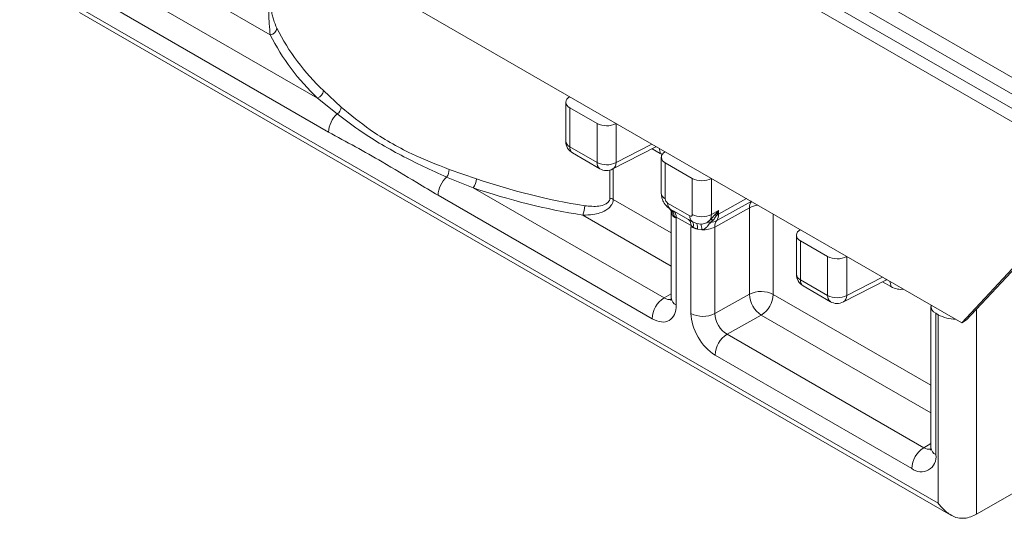
# Model space of a CAD drawing. Units: inches. Extents: x -12715 to -10515, y -16612 to -15714.
# Drawn here: x -10762 to -10617, y -16232 to -16159 of the extents above; entities that cross this region are included whole.
import ezdxf

# ---------------------------------------------------------------- set-up
doc = ezdxf.new("R2010")
doc.units = ezdxf.units.IN

msp = doc.modelspace()

# ---------------------------------------------------------------- linework, layer by layer
at = {"color": 7, "linetype": 'Continuous', "lineweight": 15}
for p, q in [((-10608.168, -16176.284), (-11315.275, -15768.08)), ((-10609.375, -16177.558), (-11316.482, -15769.354)), ((-10623.627, -16203.217), (-11302.23, -15811.468)), ((-10957.892, -15969.827), (-10608.099, -16171.758)), ((-10609.16, -16173.595), (-10958.953, -15971.664)), ((-10741.731, -16151.364), (-10725.387, -16160.8)), ((-10718.425, -16170.125), (-10746.407, -16153.971)), ((-10753.893, -16156.59), (-10627.079, -16229.799)), ((-10753.479, -16157.506), (-10625.2, -16231.56)), ((-10748.175, -16157.033), (-10716.808, -16175.141)), ((-10714.94, -16171.468), (-10717.567, -16169.012)), ((-10718.425, -16170.125), (-10715.553, -16172.463)), ((-10681.889, -16170.733), (-10681.889, -16176.477)), ((-10681.327, -16169.931), (-10681.307, -16169.919)), ((-10681.303, -16171.55), (-10677.294, -16173.864)), ((-10681.303, -16177.293), (-10681.303, -16171.55)), ((-10677.294, -16173.864), (-10677.294, -16179.607)), ((-10674.47, -16173.866), (-10674.491, -16173.878)), ((-10674.491, -16179.621), (-10674.491, -16173.878)), ((-10677.294, -16179.607), (-10681.303, -16177.293)), ((-10680.889, -16178.209), (-10676.88, -16180.523)), ((-10674.96, -16180.567), (-10668.724, -16177.337)), ((-10667.259, -16178.029), (-10667.279, -16178.041)), ((-10667.84, -16178.843), (-10667.84, -16184.151)), ((-10667.254, -16179.66), (-10663.27, -16181.96)), ((-10667.254, -16184.967), (-10667.254, -16179.66)), ((-10695.025, -16182.025), (-10699.066, -16180.632)), ((-10699.436, -16181.767), (-10695.539, -16183.337)), ((-10663.27, -16181.96), (-10663.27, -16187.267)), ((-10660.467, -16181.974), (-10660.446, -16181.962)), ((-10660.467, -16187.281), (-10660.467, -16181.974)), ((-10667.415, -16199.573), (-10695.539, -16183.337)), ((-10700.691, -16184.445), (-10669.183, -16202.635)), ((-10663.624, -16187.471), (-10666.901, -16185.58)), ((-10666.004, -16186.769), (-10666.524, -16186.472)), ((-10666.379, -16186.818), (-10666.379, -16199.573)), ((-10666.379, -16186.818), (-10666.373, -16186.913)), ((-10666.373, -16186.913), (-10666.242, -16187.289)), ((-10663.814, -16188.034), (-10666.004, -16186.769)), ((-10659.394, -16186.683), (-10660.467, -16187.281)), ((-10659.96, -16189.116), (-10654.861, -16186.274)), ((-10659.394, -16187.228), (-10659.394, -16186.683)), ((-10654.861, -16186.274), (-10654.861, -16199.028)), ((-10665.926, -16187.506), (-10665.65, -16187.645)), ((-10665.65, -16187.645), (-10663.46, -16188.91)), ((-10665.647, -16200.593), (-10665.647, -16187.839)), ((-10663.247, -16188.364), (-10663.814, -16188.034)), ((-10662.628, -16188.617), (-10663.247, -16188.364)), ((-10660.649, -16188.082), (-10661.017, -16188.419)), ((-10660.556, -16188.403), (-10660.172, -16188.058)), ((-10663.464, -16189.099), (-10663.464, -16201.853)), ((-10663.46, -16188.91), (-10663.133, -16189.118)), ((-10663.133, -16189.118), (-10662.511, -16189.442)), ((-10662.005, -16188.685), (-10662.628, -16188.617)), ((-10662.511, -16189.442), (-10661.861, -16189.518)), ((-10659.96, -16201.871), (-10659.96, -16189.116)), ((-10647.366, -16189.513), (-10647.386, -16189.525)), ((-10647.948, -16190.327), (-10647.948, -16196.07)), ((-10647.362, -16191.143), (-10643.353, -16193.458)), ((-10647.362, -16196.887), (-10647.362, -16191.143)), ((-10623.627, -16203.217), (-10611.497, -16190.215)), ((-10622.92, -16202.809), (-10611.284, -16190.337)), ((-10643.353, -16193.458), (-10643.353, -16199.201)), ((-10640.549, -16193.472), (-10640.529, -16193.46)), ((-10640.549, -16199.215), (-10640.549, -16193.472)), ((-10643.353, -16199.201), (-10647.362, -16196.887)), ((-10641.019, -16200.161), (-10634.783, -16196.931)), ((-10646.947, -16197.802), (-10642.939, -16200.117)), ((-10654.861, -16199.028), (-10659.96, -16201.871)), ((-10628.164, -16200.812), (-10628.164, -16221.633)), ((-10658.16, -16204.915), (-10653.124, -16202.108)), ((-10627.432, -16201.832), (-10627.079, -16202.036)), ((-10627.432, -16222.654), (-10627.432, -16201.832)), ((-10627.079, -16229.799), (-10627.079, -16202.036)), ((-10622.92, -16202.809), (-10623.627, -16203.217)), ((-10629.2, -16221.634), (-10658.16, -16204.915)), ((-10659.928, -16207.977), (-10630.968, -16224.696)), ((-10609.91, -16224.786), (-10621.422, -16231.432))]:
    msp.add_line(p, q, dxfattribs=at)
at = {"color": 8, "linetype": 'Continuous', "lineweight": 15}
for p, q in [((-10669.225, -16176.894), (-10674.491, -16179.621)), ((-10669.202, -16177.585), (-10667.995, -16178.281)), ((-10675.398, -16180.732), (-10675.398, -16184.887)), ((-10674.906, -16185.043), (-10674.906, -16180.538)), ((-10666.379, -16189.965), (-10674.906, -16185.043)), ((-10654.596, -16185.339), (-10659.672, -16188.169)), ((-10655.289, -16184.939), (-10659.394, -16187.228)), ((-10679.384, -16187.356), (-10666.379, -16194.864)), ((-10651.356, -16199.046), (-10651.356, -16187.209)), ((-10635.283, -16196.488), (-10640.549, -16199.215)), ((-10635.26, -16197.178), (-10634.054, -16197.875)), ((-10666.379, -16198.953), (-10667.415, -16199.573)), ((-10628.164, -16212.434), (-10651.356, -16199.046)), ((-10621.422, -16201.203), (-10621.422, -16231.432)), ((-10653.124, -16202.108), (-10628.164, -16216.517)), ((-10628.164, -16221.036), (-10629.2, -16221.634))]:
    msp.add_line(p, q, dxfattribs=at)
at = {"color": 7, "linetype": 'Continuous', "lineweight": 15}
for centre, radius, start, end in [((-10725.512, -16159.713), 1.094, 276.58229, 354.02503), ((-10695.513, -16145.759), 33.447, 206.72421, 226.76284), ((-10694.999, -16145.012), 32.944, 206.72413, 226.76288), ((-10718.846, -16168.913), 1.283, 289.17672, 355.57762), ((-10680.998, -16170.736), 0.869, 112.28305, 249.44948), ((-10712.896, -16175.341), 3.917, 132.70962, 177.07321), ((-10716.303, -16171.315), 1.372, 303.16642, 353.59765), ((-10675.879, -16171.126), 3.082, 242.65685, 296.76572), ((-10679.889, -16176.477), 2, 180, 240.00269), ((-10666.949, -16178.846), 0.869, 112.28071, 249.45034), ((-10675.879, -16176.87), 3.082, 242.65685, 296.76572), ((-10700.89, -16180.665), 1.825, 322.83422, 1.02606), ((-10675.88, -16178.791), 2, 240.00269, 297.37724), ((-10696.779, -16184.645), 3.917, 132.70962, 177.07321), ((-10697.05, -16181.989), 2.025, 318.2604, 358.96299), ((-10664.014, -16091.337), 95.844, 251.1215, 260.93562), ((-10661.855, -16179.222), 3.082, 242.65685, 296.76572), ((-10664.054, -16091.264), 97.307, 251.12148, 260.93558), ((-10675.545, -16186.209), 1.33, 61.26251, 83.68241), ((-10653.383, -16186.198), 1.479, 144.18089, 182.93555), ((-10682.765, -16185.976), 3.652, 337.79458, 359.87623), ((-10665.872, -16185.671), 1.032, 174.91737, 230.88766), ((-10667.323, -16187.625), 1.402, 4.85717, 55.25943), ((-10666.698, -16187.559), 1.051, 355.26068, 48.69387), ((-10664.875, -16186.406), 1.627, 212.85624, 241.70967), ((-10664.507, -16188.823), 1.051, 355.26068, 48.69387), ((-10662.596, -16187.563), 1.032, 174.91737, 230.88766), ((-10661.855, -16184.529), 3.082, 242.65685, 296.76572), ((-10663.85, -16188.841), 0.769, 338.85951, 38.34773), ((-10660.754, -16189.329), 0.947, 77.92493, 106.13837), ((-10660.356, -16189.154), 1.112, 80.45736, 105.27677), ((-10660.596, -16186.459), 1.944, 271.18629, 298.3834), ((-10662.696, -16192.341), 5.819, 58.77484, 61.19998), ((-10660.696, -16184.882), 2.683, 292.24943, 299.02234), ((-10660.871, -16187.304), 1.479, 324.17826, 2.93843), ((-10661.934, -16186.352), 3.144, 240.88603, 259.42129), ((-10663.645, -16189.181), 1.163, 347.00897, 29.01223), ((-10664.485, -16189.543), 2.624, 0.54305, 19.0823), ((-10661.65, -16185.818), 3.706, 266.73241, 297.13696), ((-10647.057, -16190.329), 0.869, 112.28241, 249.45012), ((-10641.937, -16190.72), 3.082, 242.65685, 296.76572), ((-10645.948, -16196.07), 2, 180, 240.00269), ((-10665.345, -16202.809), 3.842, 122.60545, 177.39448), ((-10653.126, -16202.468), 3.852, 62.65649, 116.76596), ((-10650.963, -16198.859), 3.902, 182.47961, 236.36099), ((-10655.194, -16198.871), 3.842, 302.60547, 357.39451), ((-10641.937, -16196.463), 3.082, 242.65685, 296.76572), ((-10641.939, -16198.385), 2, 240.00269, 297.37724), ((-10627.011, -16200.772), 1.14, 171.9019, 248.34555), ((-10661.695, -16198.431), 3.852, 242.65622, 296.76658), ((-10624.404, -16197.053), 5.655, 241.7743, 268.93078), ((-10656.09, -16208.152), 3.842, 122.60545, 177.39448), ((-10627.13, -16224.87), 3.842, 122.60545, 177.39448), ((-10629.588, -16223.004), 2.184, 230.79708, 9.21374), ((-10623.938, -16226.871), 5.208, 277.97842, 298.88746)]:
    msp.add_arc(centre, radius, start, end, dxfattribs=at)
at = {"color": 8, "linetype": 'Continuous', "lineweight": 15}
for centre, radius, start, end in [((-10680.905, -16176.389), 0.988, 185.08279, 246.23715), ((-10680.319, -16177.399), 0.99, 173.82835, 234.85991), ((-10669.577, -16178.222), 1.583, 357.8468, 26.88125), ((-10676.31, -16179.714), 0.99, 173.82835, 234.85991), ((-10675.515, -16179.702), 1.028, 302.68365, 4.48697), ((-10666.856, -16184.063), 0.988, 185.08279, 246.23715), ((-10667.609, -16187.31), 1.367, 0.87942, 32.85677), ((-10653.276, -16189.265), 3.385, 95.95801, 117.91006), ((-10646.99, -16196.002), 0.96, 184.10131, 247.21862), ((-10646.406, -16197.006), 0.963, 172.88759, 235.80066), ((-10635.636, -16197.816), 1.583, 357.8468, 26.88125), ((-10665.15, -16199.464), 1.233, 185.05373, 246.26584), ((-10642.397, -16199.32), 0.963, 172.88759, 235.80066), ((-10641.574, -16199.295), 1.028, 302.69616, 4.47447), ((-10628.434, -16220.517), 1.354, 235.54928, 281.84019), ((-10626.913, -16221.509), 1.257, 185.69559, 245.62489)]:
    msp.add_arc(centre, radius, start, end, dxfattribs=at)
for centre, major_axis, ratio, start_param, end_param in [((-10669.765, -16175.624), (-1.095, 1.682), 0.5625075, 3.0854878, 3.2170998), ((-10667.997, -16174.603), (-2.25, 3.901), 0.5770298, 2.3570367, 2.4470677), ((-10635.823, -16195.218), (-1.095, 1.682), 0.5625075, 3.0854878, 3.2170998), ((-10634.056, -16194.197), (-2.25, 3.901), 0.5770298, 2.3570367, 2.9736497), ((-10667.415, -16197.531), (-1.219, 2.184), 0.5672289, 2.364253, 3.0183107)]:
    msp.add_ellipse(centre, major_axis=major_axis, ratio=ratio, start_param=start_param, end_param=end_param, dxfattribs=at)
at = {"color": 7, "linetype": 'Continuous', "lineweight": 15}
for centre, major_axis, ratio, start_param, end_param in [((-10666.901, -16185.171), (-0.25, 0.433), 0.5773815, 0.7853271, 2.3561234), ((-10661.131, -16185.645), (3.36, 3.756), 0.3953512, 4.6399224, 4.7887114), ((-10661.131, -16185.645), (1.651, 4.746), 0.3956128, 4.4818976, 4.6306865), ((-10669.183, -16185.797), (-2.501, 4.33), 0.5773815, 3.9269198, 3.9737518), ((-10663.624, -16187.063), (-0.25, 0.433), 0.5773815, 2.3561234, 3.9269198), ((-10662.21, -16186.247), (-1.224, 2.18), 0.569264, 3.472659, 3.9339505), ((-10658.16, -16190.119), (-1.284, 2.146), 0.5873578, 0.2025113, 0.7759795), ((-10659.928, -16191.14), (-2.501, 4.33), 0.5773815, 0.738495, 0.7853271), ((-10669.183, -16198.552), (-2.501, 4.33), 0.5773815, 2.3561234, 3.9269198), ((-10659.928, -16203.894), (-2.501, 4.33), 0.5773815, 0.7853271, 2.3561234), ((-10658.16, -16202.874), (-1.284, 2.146), 0.5873578, 0.7759795, 2.3467758)]:
    msp.add_ellipse(centre, major_axis=major_axis, ratio=ratio, start_param=start_param, end_param=end_param, dxfattribs=at)
for points, knots in [([(-10725.623, -16155.764), (-10725.623, -16155.838), (-10725.623, -16156.107), (-10725.619, -16156.628), (-10725.609, -16157.423), (-10725.586, -16158.288), (-10725.53, -16159.576), (-10725.446, -16160.293), (-10725.387, -16160.8)], [0, 0, 0, 0, 0.0446384, 0.1617417, 0.2708788, 0.444171, 0.6070227, 1, 1, 1, 1]), ([(-10724.424, -16159.827), (-10724.6, -16159.42), (-10724.845, -16158.853), (-10725.107, -16157.869), (-10725.237, -16157.232), (-10725.319, -16156.655), (-10725.35, -16156.282), (-10725.353, -16156.099), (-10725.353, -16156.049)], [0, 0, 0, 0, 0.4240089, 0.5921307, 0.7615737, 0.8613048, 0.9623405, 1, 1, 1, 1]), ([(-10715.553, -16172.463), (-10714.505, -16173.244), (-10711.568, -16175.436), (-10706.29, -16178.626), (-10701.703, -16180.728), (-10699.436, -16181.767)], [0, 0, 0, 0, 0.2189684, 0.6140365, 1, 1, 1, 1]), ([(-10699.066, -16180.632), (-10700.931, -16179.895), (-10705.097, -16178.25), (-10710.44, -16175.159), (-10713.556, -16172.603), (-10714.94, -16171.468)], [0, 0, 0, 0, 0.3105816, 0.6938468, 1, 1, 1, 1]), ([(-10716.808, -16175.141), (-10714.177, -16176.567), (-10709.848, -16178.914), (-10704.476, -16182.189), (-10701.734, -16183.823), (-10700.691, -16184.445)], [0, 0, 0, 0, 0.4896478, 0.8058312, 1, 1, 1, 1]), ([(-10679.384, -16187.356), (-10678.881, -16187.355), (-10678.016, -16187.354), (-10676.759, -16187.052), (-10675.803, -16186.59), (-10675.219, -16186.003), (-10674.951, -16185.504), (-10674.921, -16185.199), (-10674.906, -16185.043)], [0, 0, 0, 0, 0.2543047, 0.4372264, 0.6659337, 0.8114039, 0.9036145, 1, 1, 1, 1]), ([(-10675.398, -16184.887), (-10675.412, -16184.99), (-10675.438, -16185.196), (-10675.666, -16185.507), (-10676.166, -16185.843), (-10677.336, -16186.159), (-10678.4, -16186.054), (-10679.113, -16185.984)], [0, 0, 0, 0, 0.0818335, 0.163039, 0.2994047, 0.5309085, 1, 1, 1, 1]), ([(-10667.84, -16184.151), (-10667.819, -16184.394), (-10667.776, -16184.897), (-10667.42, -16185.655), (-10666.954, -16186.197), (-10666.588, -16186.43), (-10666.487, -16186.495)], [0, 0, 0, 0, 0.2587334, 0.5366735, 0.8710682, 1, 1, 1, 1]), ([(-10666.582, -16186.437), (-10666.582, -16186.437), (-10666.606, -16186.432), (-10666.534, -16186.499), (-10666.462, -16186.566)], [0, 0, 0, 0, 0.0003651, 1, 1, 1, 1]), ([(-10666.464, -16186.586), (-10666.447, -16186.608), (-10666.385, -16186.684), (-10666.381, -16186.751), (-10666.379, -16186.8)], [0, 0, 0, 0, 0.2775777, 1, 1, 1, 1]), ([(-10666.242, -16187.289), (-10666.234, -16187.299), (-10666.154, -16187.398), (-10666.033, -16187.455), (-10665.926, -16187.506)], [0, 0, 0, 0, 0.10871211, 1, 1, 1, 1]), ([(-10661.017, -16188.419), (-10661.031, -16188.428), (-10661.071, -16188.453), (-10661.329, -16188.583), (-10661.659, -16188.669), (-10661.948, -16188.682), (-10662.005, -16188.685)], [0, 0, 0, 0, 0.0549187, 0.1632382, 0.8343036, 1, 1, 1, 1]), ([(-10661.861, -16189.518), (-10661.789, -16189.505), (-10661.595, -16189.469), (-10661.272, -16189.277), (-10660.91, -16188.844), (-10660.694, -16188.574), (-10660.556, -16188.403)], [0, 0, 0, 0, 0.1077492, 0.2894305, 0.5465292, 1, 1, 1, 1]), ([(-10659.893, -16187.242), (-10659.936, -16187.288), (-10660.146, -16187.515), (-10660.392, -16187.816), (-10660.603, -16188.035), (-10660.649, -16188.082)], [0, 0, 0, 0, 0.1680599, 0.8205093, 1, 1, 1, 1]), ([(-10660.172, -16188.058), (-10660.139, -16188.018), (-10659.998, -16187.845), (-10659.844, -16187.602), (-10659.706, -16187.402), (-10659.68, -16187.365)], [0, 0, 0, 0, 0.1946989, 0.8497971, 1, 1, 1, 1]), ([(-10666.379, -16199.573), (-10666.38, -16199.648), (-10666.385, -16199.862), (-10666.448, -16199.981), (-10666.423, -16199.945), (-10666.422, -16199.943)], [0, 0, 0, 0, 0.33698283, 0.96166666, 1, 1, 1, 1]), ([(-10628.164, -16221.633), (-10628.166, -16221.708), (-10628.171, -16221.923), (-10628.234, -16222.042), (-10628.209, -16222.006), (-10628.207, -16222.004)], [0, 0, 0, 0, 0.3369149, 0.9615414, 1, 1, 1, 1]), ([(-10623.215, -16232.029), (-10623.552, -16232.034), (-10624.288, -16232.044), (-10625.494, -16231.451), (-10626.423, -16230.641), (-10626.933, -16230.002), (-10627.076, -16229.802), (-10627.079, -16229.799)], [0, 0, 0, 0, 0.21782276, 0.47656853, 0.84102077, 0.99730681, 1, 1, 1, 1])]:
    msp.add_open_spline(points, degree=3, knots=knots, dxfattribs=at)

doc.saveas('drawing.dxf')
